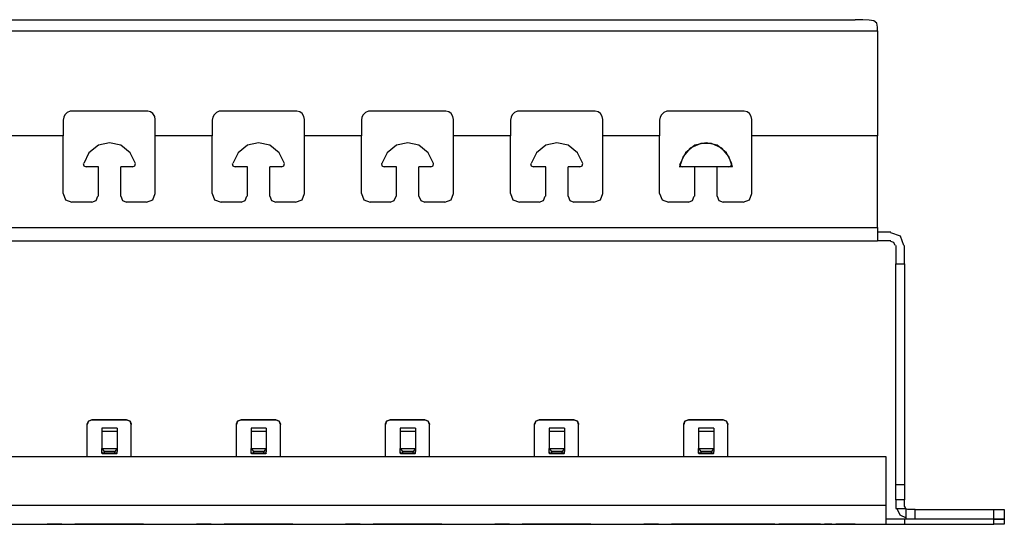
# Model space of a CAD drawing. Extents: x -2.9 to 21.3, y 4.8 to 13.5.
# Drawn here: x 9.5 to 16.1, y 10.1 to 13.5 of the extents above; entities that cross this region are included whole.
import ezdxf

# ---------------------------------------------------------------- set-up
doc = ezdxf.new("R2010")
doc.units = 0
doc.layers.add('3', color=3, linetype='CONTINUOUS')

msp = doc.modelspace()

# ---------------------------------------------------------------- linework, layer by layer
at = {"layer": '3'}
for p, q in [((-1.8977, 13.4513), (15.1062, 13.4513)), ((15.1574, 13.4513), (15.1062, 13.4513)), ((15.2007, 13.4473), (15.1574, 13.4513)), ((15.2322, 13.4434), (15.2007, 13.4473)), ((15.2519, 13.4277), (15.2322, 13.4434)), ((15.2558, 13.4001), (15.2519, 13.4277)), ((-2.0473, 13.3765), (15.2558, 13.3765)), ((15.2558, 13.3883), (15.2558, 13.4001)), ((15.2558, 13.3765), (15.2558, 13.3883)), ((15.2558, 13.3765), (15.2558, 13.2269)), ((15.2558, 13.2269), (15.2558, 13.0536)), ((15.2558, 13.0536), (15.2558, 12.8647)), ((9.807, 12.8135), (9.7991, 12.7977)), ((9.8228, 12.8292), (9.807, 12.8135)), ((9.8424, 12.8371), (9.8228, 12.8292)), ((9.8543, 12.8371), (9.8424, 12.8371)), ((10.3543, 12.8371), (9.8543, 12.8371)), ((10.3621, 12.8371), (10.3543, 12.8371)), ((10.3818, 12.8332), (10.3621, 12.8371)), ((10.3976, 12.8214), (10.3818, 12.8332)), ((10.4094, 12.8017), (10.3976, 12.8214)), ((10.807, 12.8135), (10.7991, 12.7977)), ((10.8228, 12.8292), (10.807, 12.8135)), ((10.8424, 12.8371), (10.8228, 12.8292)), ((10.8543, 12.8371), (10.8424, 12.8371)), ((11.3543, 12.8371), (10.8543, 12.8371)), ((11.3621, 12.8371), (11.3543, 12.8371)), ((11.3818, 12.8332), (11.3621, 12.8371)), ((11.3976, 12.8214), (11.3818, 12.8332)), ((11.4094, 12.8017), (11.3976, 12.8214)), ((11.807, 12.8135), (11.7991, 12.7977)), ((11.8228, 12.8292), (11.807, 12.8135)), ((11.8424, 12.8371), (11.8228, 12.8292)), ((11.8543, 12.8371), (11.8424, 12.8371)), ((12.3543, 12.8371), (11.8543, 12.8371)), ((12.3621, 12.8371), (12.3543, 12.8371)), ((12.3818, 12.8332), (12.3621, 12.8371)), ((12.3976, 12.8214), (12.3818, 12.8332)), ((12.4094, 12.8017), (12.3976, 12.8214)), ((12.807, 12.8135), (12.7991, 12.7977)), ((12.8228, 12.8292), (12.807, 12.8135)), ((12.8424, 12.8371), (12.8228, 12.8292)), ((12.8543, 12.8371), (12.8424, 12.8371)), ((13.3543, 12.8371), (12.8543, 12.8371)), ((13.3621, 12.8371), (13.3543, 12.8371)), ((13.3818, 12.8332), (13.3621, 12.8371)), ((13.3976, 12.8214), (13.3818, 12.8332)), ((13.4094, 12.8017), (13.3976, 12.8214)), ((13.807, 12.8135), (13.7991, 12.7977)), ((13.8228, 12.8292), (13.807, 12.8135)), ((13.8424, 12.8371), (13.8228, 12.8292)), ((13.8543, 12.8371), (13.8424, 12.8371)), ((14.3543, 12.8371), (13.8543, 12.8371)), ((14.3621, 12.8371), (14.3543, 12.8371)), ((14.3818, 12.8332), (14.3621, 12.8371)), ((14.3976, 12.8214), (14.3818, 12.8332)), ((14.4094, 12.8017), (14.3976, 12.8214)), ((15.2558, 12.8647), (15.2558, 12.6718)), ((9.7991, 12.7977), (9.7952, 12.7781)), ((9.7952, 12.7781), (9.7952, 12.7229)), ((10.4133, 12.782), (10.4094, 12.8017)), ((10.4133, 12.7781), (10.4133, 12.782)), ((10.4133, 12.7229), (10.4133, 12.7781)), ((10.7991, 12.7977), (10.7952, 12.7781)), ((10.7952, 12.7781), (10.7952, 12.7229)), ((11.4133, 12.782), (11.4094, 12.8017)), ((11.4133, 12.7781), (11.4133, 12.782)), ((11.4133, 12.7229), (11.4133, 12.7781)), ((11.7991, 12.7977), (11.7952, 12.7781)), ((11.7952, 12.7781), (11.7952, 12.7229)), ((12.4133, 12.782), (12.4094, 12.8017)), ((12.4133, 12.7781), (12.4133, 12.782)), ((12.4133, 12.7229), (12.4133, 12.7781)), ((12.7991, 12.7977), (12.7952, 12.7781)), ((12.7952, 12.7781), (12.7952, 12.7229)), ((13.4133, 12.782), (13.4094, 12.8017)), ((13.4133, 12.7781), (13.4133, 12.782)), ((13.4133, 12.7229), (13.4133, 12.7781)), ((13.7991, 12.7977), (13.7952, 12.7781)), ((13.7952, 12.7781), (13.7952, 12.7229)), ((14.4133, 12.782), (14.4094, 12.8017)), ((14.4133, 12.7781), (14.4133, 12.782)), ((14.4133, 12.7229), (14.4133, 12.7781)), ((9.7952, 12.7229), (9.7952, 12.6718)), ((10.4133, 12.6718), (10.4133, 12.7229)), ((10.7952, 12.7229), (10.7952, 12.6718)), ((11.4133, 12.6718), (11.4133, 12.7229)), ((11.7952, 12.7229), (11.7952, 12.6718)), ((12.4133, 12.6718), (12.4133, 12.7229)), ((12.7952, 12.7229), (12.7952, 12.6718)), ((13.4133, 12.6718), (13.4133, 12.7229)), ((13.7952, 12.7229), (13.7952, 12.6718)), ((14.4133, 12.6718), (14.4133, 12.7229)), ((9.7952, 12.6718), (9.4133, 12.6718)), ((9.7952, 12.2859), (9.7952, 12.6718)), ((10.1062, 12.6245), (10.0314, 12.6088)), ((10.181, 12.6088), (10.1062, 12.6245)), ((10.4133, 12.2859), (10.4133, 12.6718)), ((10.7952, 12.6718), (10.4133, 12.6718)), ((10.7952, 12.2859), (10.7952, 12.6718)), ((11.1062, 12.6245), (11.0314, 12.6088)), ((11.181, 12.6088), (11.1062, 12.6245)), ((11.7952, 12.6718), (11.4133, 12.6718)), ((11.4133, 12.2859), (11.4133, 12.6718)), ((11.7952, 12.2859), (11.7952, 12.6718)), ((12.1062, 12.6245), (12.0314, 12.6088)), ((12.181, 12.6088), (12.1062, 12.6245)), ((12.4133, 12.2859), (12.4133, 12.6718)), ((12.7952, 12.6718), (12.4133, 12.6718)), ((12.7952, 12.2859), (12.7952, 12.6718)), ((13.1062, 12.6245), (13.0314, 12.6088)), ((13.181, 12.6088), (13.1062, 12.6245)), ((13.4133, 12.2859), (13.4133, 12.6718)), ((13.7952, 12.6718), (13.4133, 12.6718)), ((13.7952, 12.2859), (13.7952, 12.6718)), ((14.0708, 12.6206), (13.9999, 12.5891)), ((14.1062, 12.6245), (14.0314, 12.6088)), ((14.1417, 12.6206), (14.0708, 12.6206)), ((14.181, 12.6088), (14.1062, 12.6245)), ((14.2125, 12.5891), (14.1417, 12.6206)), ((15.2558, 12.6718), (14.4133, 12.6718)), ((14.4133, 12.2859), (14.4133, 12.6718)), ((15.2558, 12.0576), (15.2558, 12.6718)), ((9.9684, 12.5576), (9.933, 12.4867)), ((10.0314, 12.6088), (9.9684, 12.5576)), ((10.244, 12.5576), (10.181, 12.6088)), ((10.2795, 12.4867), (10.244, 12.5576)), ((10.9684, 12.5576), (10.933, 12.4867)), ((11.0314, 12.6088), (10.9684, 12.5576)), ((11.244, 12.5576), (11.181, 12.6088)), ((11.2795, 12.4867), (11.244, 12.5576)), ((11.9684, 12.5576), (11.933, 12.4867)), ((12.0314, 12.6088), (11.9684, 12.5576)), ((12.244, 12.5576), (12.181, 12.6088)), ((12.2795, 12.4867), (12.244, 12.5576)), ((12.9684, 12.5576), (12.933, 12.4867)), ((13.0314, 12.6088), (12.9684, 12.5576)), ((13.244, 12.5576), (13.181, 12.6088)), ((13.2795, 12.4867), (13.244, 12.5576)), ((13.9684, 12.5576), (13.933, 12.4867)), ((13.9999, 12.5891), (13.9527, 12.534)), ((14.0314, 12.6088), (13.9684, 12.5576)), ((14.244, 12.5576), (14.181, 12.6088)), ((14.2598, 12.534), (14.2125, 12.5891)), ((14.2795, 12.4867), (14.244, 12.5576)), ((9.9291, 12.4867), (9.933, 12.471)), ((10.2755, 12.471), (10.2795, 12.4867)), ((10.9291, 12.4867), (10.933, 12.471)), ((11.2755, 12.471), (11.2795, 12.4867)), ((11.9291, 12.4867), (11.933, 12.471)), ((12.2755, 12.471), (12.2795, 12.4867)), ((12.9291, 12.4867), (12.933, 12.471)), ((13.2755, 12.471), (13.2795, 12.4867)), ((13.9527, 12.534), (13.9291, 12.4631)), ((13.9291, 12.4867), (13.933, 12.471)), ((14.2834, 12.4631), (14.2598, 12.534)), ((14.2755, 12.471), (14.2795, 12.4867)), ((9.933, 12.471), (9.9487, 12.4631)), ((10.0314, 12.4631), (9.9487, 12.4631)), ((10.0314, 12.2662), (10.0314, 12.4631)), ((10.181, 12.2662), (10.181, 12.4631)), ((10.2598, 12.4631), (10.181, 12.4631)), ((10.2598, 12.4631), (10.2755, 12.471)), ((10.933, 12.471), (10.9487, 12.4631)), ((11.0314, 12.4631), (10.9487, 12.4631)), ((11.0314, 12.2662), (11.0314, 12.4631)), ((11.181, 12.2662), (11.181, 12.4631)), ((11.2598, 12.4631), (11.181, 12.4631)), ((11.2598, 12.4631), (11.2755, 12.471)), ((11.933, 12.471), (11.9487, 12.4631)), ((12.0314, 12.4631), (11.9487, 12.4631)), ((12.0314, 12.2662), (12.0314, 12.4631)), ((12.181, 12.2662), (12.181, 12.4631)), ((12.2598, 12.4631), (12.181, 12.4631)), ((12.2598, 12.4631), (12.2755, 12.471)), ((12.933, 12.471), (12.9487, 12.4631)), ((13.0314, 12.4631), (12.9487, 12.4631)), ((13.0314, 12.2662), (13.0314, 12.4631)), ((13.181, 12.2662), (13.181, 12.4631)), ((13.2598, 12.4631), (13.181, 12.4631)), ((13.2598, 12.4631), (13.2755, 12.471)), ((14.2834, 12.4631), (13.9251, 12.4631)), ((13.933, 12.471), (13.9487, 12.4631)), ((14.0314, 12.4631), (13.9487, 12.4631)), ((14.0314, 12.2662), (14.0314, 12.4631)), ((14.181, 12.2662), (14.181, 12.4631)), ((14.2598, 12.4631), (14.181, 12.4631)), ((14.2598, 12.4631), (14.2755, 12.471)), ((9.7952, 12.2859), (9.811, 12.2426)), ((10.3976, 12.2426), (10.4133, 12.2859)), ((10.7952, 12.2859), (10.811, 12.2426)), ((11.3976, 12.2426), (11.4133, 12.2859)), ((11.7952, 12.2859), (11.811, 12.2426)), ((12.3976, 12.2426), (12.4133, 12.2859)), ((12.7952, 12.2859), (12.811, 12.2426)), ((13.3976, 12.2426), (13.4133, 12.2859)), ((13.7952, 12.2859), (13.811, 12.2426)), ((14.3976, 12.2426), (14.4133, 12.2859)), ((9.811, 12.2426), (9.8543, 12.2269)), ((9.9881, 12.2269), (9.8543, 12.2269)), ((9.9881, 12.2269), (10.0157, 12.2387)), ((10.0157, 12.2387), (10.0275, 12.2662)), ((10.181, 12.2662), (10.1928, 12.2387)), ((10.1928, 12.2387), (10.2204, 12.2269)), ((10.3543, 12.2269), (10.2204, 12.2269)), ((10.3543, 12.2269), (10.3976, 12.2426)), ((10.811, 12.2426), (10.8543, 12.2269)), ((10.9881, 12.2269), (10.8543, 12.2269)), ((10.9881, 12.2269), (11.0157, 12.2387)), ((11.0157, 12.2387), (11.0275, 12.2662)), ((11.181, 12.2662), (11.1928, 12.2387)), ((11.1928, 12.2387), (11.2204, 12.2269)), ((11.3543, 12.2269), (11.2204, 12.2269)), ((11.3543, 12.2269), (11.3976, 12.2426)), ((11.811, 12.2426), (11.8543, 12.2269)), ((11.9881, 12.2269), (11.8543, 12.2269)), ((11.9881, 12.2269), (12.0157, 12.2387)), ((12.0157, 12.2387), (12.0275, 12.2662)), ((12.181, 12.2662), (12.1928, 12.2387)), ((12.1928, 12.2387), (12.2204, 12.2269)), ((12.3543, 12.2269), (12.2204, 12.2269)), ((12.3543, 12.2269), (12.3976, 12.2426)), ((12.811, 12.2426), (12.8543, 12.2269)), ((12.9881, 12.2269), (12.8543, 12.2269)), ((12.9881, 12.2269), (13.0157, 12.2387)), ((13.0157, 12.2387), (13.0275, 12.2662)), ((13.181, 12.2662), (13.1928, 12.2387)), ((13.1928, 12.2387), (13.2204, 12.2269)), ((13.3543, 12.2269), (13.2204, 12.2269)), ((13.3543, 12.2269), (13.3976, 12.2426)), ((13.811, 12.2426), (13.8543, 12.2269)), ((13.9881, 12.2269), (13.8543, 12.2269)), ((13.9881, 12.2269), (14.0157, 12.2387)), ((14.0157, 12.2387), (14.0275, 12.2662)), ((14.181, 12.2662), (14.1928, 12.2387)), ((14.1928, 12.2387), (14.2204, 12.2269)), ((14.3543, 12.2269), (14.2204, 12.2269)), ((14.3543, 12.2269), (14.3976, 12.2426)), ((-2.0473, 12.0576), (15.2558, 12.0576)), ((15.2558, 12.0576), (15.2558, 11.9946)), ((15.3464, 12.0261), (15.2558, 12.0261)), ((15.4094, 11.9985), (15.3464, 12.0221)), ((-2.0473, 11.967), (15.2558, 11.967)), ((15.2558, 11.9946), (15.2558, 11.967)), ((15.3464, 11.967), (15.2558, 11.967)), ((15.3661, 11.9552), (15.3464, 11.9631)), ((15.3739, 11.9355), (15.3661, 11.9552)), ((15.433, 11.9355), (15.4094, 11.9985)), ((15.3779, 11.9355), (15.3779, 11.8135)), ((15.4369, 11.8135), (15.4369, 11.9355)), ((15.3779, 11.8135), (15.4369, 11.8135)), ((15.3779, 10.3332), (15.3779, 11.8135)), ((15.4369, 11.8135), (15.4369, 10.3332)), ((9.9645, 10.7584), (9.9881, 10.7662)), ((9.9881, 10.7662), (9.9645, 10.7584)), ((9.9881, 10.7662), (10.2204, 10.7662)), ((10.2204, 10.7662), (9.9881, 10.7662)), ((10.2204, 10.7662), (10.244, 10.7584)), ((10.244, 10.7584), (10.2204, 10.7662)), ((10.9645, 10.7584), (10.9881, 10.7662)), ((10.9881, 10.7662), (10.9645, 10.7584)), ((10.9881, 10.7662), (11.2204, 10.7662)), ((11.2204, 10.7662), (10.9881, 10.7662)), ((11.2204, 10.7662), (11.244, 10.7584)), ((11.244, 10.7584), (11.2204, 10.7662)), ((11.9645, 10.7584), (11.9881, 10.7662)), ((11.9881, 10.7662), (11.9645, 10.7584)), ((11.9881, 10.7662), (12.2204, 10.7662)), ((12.2204, 10.7662), (11.9881, 10.7662)), ((12.2204, 10.7662), (12.244, 10.7584)), ((12.244, 10.7584), (12.2204, 10.7662)), ((12.9645, 10.7584), (12.9881, 10.7662)), ((12.9881, 10.7662), (12.9645, 10.7584)), ((12.9881, 10.7662), (13.2204, 10.7662)), ((13.2204, 10.7662), (12.9881, 10.7662)), ((13.2204, 10.7662), (13.244, 10.7584)), ((13.244, 10.7584), (13.2204, 10.7662)), ((13.9645, 10.7584), (13.9881, 10.7662)), ((13.9881, 10.7662), (13.9645, 10.7584)), ((13.9881, 10.7662), (14.2204, 10.7662)), ((14.2204, 10.7662), (13.9881, 10.7662)), ((14.2204, 10.7662), (14.244, 10.7584)), ((14.244, 10.7584), (14.2204, 10.7662)), ((9.9566, 10.7387), (9.9645, 10.7584)), ((9.9645, 10.7584), (9.9566, 10.7347)), ((9.9566, 10.7347), (9.9566, 10.7387)), ((9.9566, 10.5182), (9.9566, 10.7347)), ((10.1574, 10.7111), (10.055, 10.7111)), ((10.055, 10.7111), (10.055, 10.6993)), ((10.055, 10.6993), (10.055, 10.6914)), ((10.1574, 10.7111), (10.1574, 10.6993)), ((10.1574, 10.6993), (10.1574, 10.6914)), ((10.244, 10.7584), (10.2519, 10.7387)), ((10.2519, 10.7347), (10.244, 10.7584)), ((10.2519, 10.7387), (10.2519, 10.7347)), ((10.2519, 10.5182), (10.2519, 10.7347)), ((10.9566, 10.7387), (10.9645, 10.7584)), ((10.9645, 10.7584), (10.9566, 10.7347)), ((10.9566, 10.7347), (10.9566, 10.7387)), ((10.9566, 10.5182), (10.9566, 10.7347)), ((11.1574, 10.7111), (11.055, 10.7111)), ((11.055, 10.7111), (11.055, 10.6993)), ((11.055, 10.6993), (11.055, 10.6914)), ((11.1574, 10.7111), (11.1574, 10.6993)), ((11.1574, 10.6993), (11.1574, 10.6914)), ((11.244, 10.7584), (11.2519, 10.7387)), ((11.2519, 10.7347), (11.244, 10.7584)), ((11.2519, 10.7387), (11.2519, 10.7347)), ((11.2519, 10.5182), (11.2519, 10.7347)), ((11.9566, 10.7387), (11.9645, 10.7584)), ((11.9645, 10.7584), (11.9566, 10.7347)), ((11.9566, 10.7347), (11.9566, 10.7387)), ((11.9566, 10.5182), (11.9566, 10.7347)), ((12.1574, 10.7111), (12.055, 10.7111)), ((12.055, 10.7111), (12.055, 10.6993)), ((12.055, 10.6993), (12.055, 10.6914)), ((12.1574, 10.7111), (12.1574, 10.6993)), ((12.1574, 10.6993), (12.1574, 10.6914)), ((12.244, 10.7584), (12.2519, 10.7387)), ((12.2519, 10.7347), (12.244, 10.7584)), ((12.2519, 10.7387), (12.2519, 10.7347)), ((12.2519, 10.5182), (12.2519, 10.7347)), ((12.9566, 10.7387), (12.9645, 10.7584)), ((12.9645, 10.7584), (12.9566, 10.7347)), ((12.9566, 10.7347), (12.9566, 10.7387)), ((12.9566, 10.5182), (12.9566, 10.7347)), ((13.1574, 10.7111), (13.055, 10.7111)), ((13.055, 10.7111), (13.055, 10.6993)), ((13.055, 10.6993), (13.055, 10.6914)), ((13.1574, 10.7111), (13.1574, 10.6993)), ((13.1574, 10.6993), (13.1574, 10.6914)), ((13.244, 10.7584), (13.2519, 10.7387)), ((13.2519, 10.7347), (13.244, 10.7584)), ((13.2519, 10.7387), (13.2519, 10.7347)), ((13.2519, 10.5182), (13.2519, 10.7347)), ((13.9566, 10.7387), (13.9645, 10.7584)), ((13.9645, 10.7584), (13.9566, 10.7347)), ((13.9566, 10.7347), (13.9566, 10.7387)), ((13.9566, 10.5182), (13.9566, 10.7347)), ((14.1574, 10.7111), (14.055, 10.7111)), ((14.055, 10.7111), (14.055, 10.6993)), ((14.055, 10.6993), (14.055, 10.6914)), ((14.1574, 10.7111), (14.1574, 10.6993)), ((14.1574, 10.6993), (14.1574, 10.6914)), ((14.244, 10.7584), (14.2519, 10.7387)), ((14.2519, 10.7347), (14.244, 10.7584)), ((14.2519, 10.7387), (14.2519, 10.7347)), ((14.2519, 10.5182), (14.2519, 10.7347)), ((10.055, 10.6914), (10.055, 10.5733)), ((10.055, 10.6914), (10.1574, 10.6914)), ((10.1574, 10.6914), (10.1574, 10.5733)), ((11.055, 10.6914), (11.055, 10.5733)), ((11.055, 10.6914), (11.1574, 10.6914)), ((11.1574, 10.6914), (11.1574, 10.5733)), ((12.055, 10.6914), (12.055, 10.5733)), ((12.055, 10.6914), (12.1574, 10.6914)), ((12.1574, 10.6914), (12.1574, 10.5733)), ((13.055, 10.6914), (13.055, 10.5733)), ((13.055, 10.6914), (13.1574, 10.6914)), ((13.1574, 10.6914), (13.1574, 10.5733)), ((14.055, 10.6914), (14.055, 10.5733)), ((14.055, 10.6914), (14.1574, 10.6914)), ((14.1574, 10.6914), (14.1574, 10.5733)), ((10.055, 10.5536), (10.055, 10.5733)), ((10.055, 10.5733), (10.1574, 10.5733)), ((10.055, 10.5733), (10.0708, 10.5536)), ((10.1574, 10.5733), (10.1417, 10.5536)), ((10.1574, 10.5733), (10.1574, 10.5536)), ((11.055, 10.5536), (11.055, 10.5733)), ((11.055, 10.5733), (11.1574, 10.5733)), ((11.055, 10.5733), (11.0708, 10.5536)), ((11.1574, 10.5733), (11.1417, 10.5536)), ((11.1574, 10.5733), (11.1574, 10.5536)), ((12.055, 10.5536), (12.055, 10.5733)), ((12.055, 10.5733), (12.1574, 10.5733)), ((12.055, 10.5733), (12.0708, 10.5536)), ((12.1574, 10.5733), (12.1417, 10.5536)), ((12.1574, 10.5733), (12.1574, 10.5536)), ((13.055, 10.5536), (13.055, 10.5733)), ((13.055, 10.5733), (13.1574, 10.5733)), ((13.055, 10.5733), (13.0708, 10.5536)), ((13.1574, 10.5733), (13.1417, 10.5536)), ((13.1574, 10.5733), (13.1574, 10.5536)), ((14.055, 10.5536), (14.055, 10.5733)), ((14.055, 10.5733), (14.1574, 10.5733)), ((14.055, 10.5733), (14.0708, 10.5536)), ((14.1574, 10.5733), (14.1417, 10.5536)), ((14.1574, 10.5733), (14.1574, 10.5536)), ((15.3149, 10.5182), (-2.1064, 10.5182)), ((10.059, 10.5458), (10.055, 10.5536)), ((10.055, 10.5418), (10.055, 10.5536)), ((10.055, 10.5458), (10.055, 10.5418)), ((10.055, 10.5418), (10.059, 10.5418)), ((10.059, 10.5379), (10.055, 10.5418)), ((10.0708, 10.5418), (10.059, 10.5458)), ((10.1535, 10.5418), (10.059, 10.5418)), ((10.059, 10.5418), (10.059, 10.5379)), ((10.1535, 10.5379), (10.059, 10.5379)), ((10.1417, 10.5536), (10.0708, 10.5536)), ((10.0708, 10.5536), (10.0708, 10.5418)), ((10.1417, 10.5418), (10.0708, 10.5418)), ((10.1417, 10.5418), (10.1417, 10.5536)), ((10.1535, 10.5458), (10.1417, 10.5418)), ((10.1574, 10.5536), (10.1535, 10.5458)), ((10.1535, 10.5379), (10.1535, 10.5418)), ((10.1535, 10.5418), (10.1574, 10.5418)), ((10.1574, 10.5418), (10.1535, 10.5379)), ((10.1574, 10.5418), (10.1574, 10.5536)), ((10.1574, 10.5418), (10.1574, 10.5458)), ((11.059, 10.5458), (11.055, 10.5536)), ((11.055, 10.5418), (11.055, 10.5536)), ((11.055, 10.5458), (11.055, 10.5418)), ((11.055, 10.5418), (11.059, 10.5418)), ((11.059, 10.5379), (11.055, 10.5418)), ((11.0708, 10.5418), (11.059, 10.5458)), ((11.1535, 10.5418), (11.059, 10.5418)), ((11.059, 10.5418), (11.059, 10.5379)), ((11.1535, 10.5379), (11.059, 10.5379)), ((11.1417, 10.5536), (11.0708, 10.5536)), ((11.0708, 10.5536), (11.0708, 10.5418)), ((11.1417, 10.5418), (11.0708, 10.5418)), ((11.1417, 10.5418), (11.1417, 10.5536)), ((11.1535, 10.5458), (11.1417, 10.5418)), ((11.1574, 10.5536), (11.1535, 10.5458)), ((11.1535, 10.5379), (11.1535, 10.5418)), ((11.1535, 10.5418), (11.1574, 10.5418)), ((11.1574, 10.5418), (11.1535, 10.5379)), ((11.1574, 10.5418), (11.1574, 10.5536)), ((11.1574, 10.5418), (11.1574, 10.5458)), ((12.059, 10.5458), (12.055, 10.5536)), ((12.055, 10.5418), (12.055, 10.5536)), ((12.055, 10.5458), (12.055, 10.5418)), ((12.055, 10.5418), (12.059, 10.5418)), ((12.059, 10.5379), (12.055, 10.5418)), ((12.0708, 10.5418), (12.059, 10.5458)), ((12.1535, 10.5418), (12.059, 10.5418)), ((12.059, 10.5418), (12.059, 10.5379)), ((12.1535, 10.5379), (12.059, 10.5379)), ((12.1417, 10.5536), (12.0708, 10.5536)), ((12.0708, 10.5536), (12.0708, 10.5418)), ((12.1417, 10.5418), (12.0708, 10.5418)), ((12.1417, 10.5418), (12.1417, 10.5536)), ((12.1535, 10.5458), (12.1417, 10.5418)), ((12.1574, 10.5536), (12.1535, 10.5458)), ((12.1574, 10.5418), (12.1535, 10.5379)), ((12.1535, 10.5379), (12.1535, 10.5418)), ((12.1535, 10.5418), (12.1574, 10.5418)), ((12.1574, 10.5418), (12.1574, 10.5536)), ((12.1574, 10.5418), (12.1574, 10.5458)), ((13.059, 10.5458), (13.055, 10.5536)), ((13.055, 10.5418), (13.055, 10.5536)), ((13.055, 10.5458), (13.055, 10.5418)), ((13.055, 10.5418), (13.059, 10.5418)), ((13.059, 10.5379), (13.055, 10.5418)), ((13.0708, 10.5418), (13.059, 10.5458)), ((13.1535, 10.5418), (13.059, 10.5418)), ((13.059, 10.5418), (13.059, 10.5379)), ((13.1535, 10.5379), (13.059, 10.5379)), ((13.0708, 10.5536), (13.0708, 10.5418)), ((13.1417, 10.5536), (13.0708, 10.5536)), ((13.1417, 10.5418), (13.0708, 10.5418)), ((13.1417, 10.5418), (13.1417, 10.5536)), ((13.1535, 10.5458), (13.1417, 10.5418)), ((13.1574, 10.5536), (13.1535, 10.5458)), ((13.1535, 10.5379), (13.1535, 10.5418)), ((13.1535, 10.5418), (13.1574, 10.5418)), ((13.1574, 10.5418), (13.1535, 10.5379)), ((13.1574, 10.5418), (13.1574, 10.5536)), ((13.1574, 10.5418), (13.1574, 10.5458)), ((14.059, 10.5458), (14.055, 10.5536)), ((14.055, 10.5418), (14.055, 10.5536)), ((14.055, 10.5458), (14.055, 10.5418)), ((14.055, 10.5418), (14.059, 10.5418)), ((14.059, 10.5379), (14.055, 10.5418)), ((14.0708, 10.5418), (14.059, 10.5458)), ((14.1535, 10.5418), (14.059, 10.5418)), ((14.059, 10.5418), (14.059, 10.5379)), ((14.1535, 10.5379), (14.059, 10.5379)), ((14.1417, 10.5536), (14.0708, 10.5536)), ((14.0708, 10.5536), (14.0708, 10.5418)), ((14.1417, 10.5418), (14.0708, 10.5418)), ((14.1417, 10.5418), (14.1417, 10.5536)), ((14.1535, 10.5458), (14.1417, 10.5418)), ((14.1574, 10.5536), (14.1535, 10.5458)), ((14.1535, 10.5379), (14.1535, 10.5418)), ((14.1535, 10.5418), (14.1574, 10.5418)), ((14.1574, 10.5418), (14.1535, 10.5379)), ((14.1574, 10.5418), (14.1574, 10.5536)), ((14.1574, 10.5418), (14.1574, 10.5458)), ((15.3149, 10.1914), (15.3149, 10.5182)), ((15.3779, 10.3332), (15.4369, 10.3332)), ((15.3779, 10.2308), (15.3779, 10.3332)), ((15.4369, 10.3332), (15.4369, 10.2308)), ((15.3149, 10.1914), (-2.1064, 10.1914)), ((15.3149, 10.1284), (15.3149, 10.1914)), ((15.4369, 10.2308), (15.3779, 10.2308)), ((15.3779, 10.2308), (15.3779, 10.2229)), ((15.3779, 10.2229), (15.3779, 10.1914)), ((15.3779, 10.1914), (15.3779, 10.1757)), ((15.3779, 10.1757), (15.3779, 10.1718)), ((15.3779, 10.1718), (15.4448, 10.1718)), ((15.3858, 10.1718), (15.4054, 10.1284)), ((15.4369, 10.2229), (15.4369, 10.2308)), ((15.4369, 10.1914), (15.4369, 10.2229)), ((15.4369, 10.1875), (15.4369, 10.1914)), ((15.4409, 10.1796), (15.4369, 10.1875)), ((15.4448, 10.1718), (15.4409, 10.1796)), ((15.4487, 10.1678), (15.4448, 10.1718)), ((15.4448, 10.1718), (15.4448, 10.1048)), ((15.4566, 10.1639), (15.4487, 10.1678)), ((15.3149, 10.0851), (15.3149, 10.1284)), ((15.4054, 10.1284), (15.4487, 10.1088)), ((15.4684, 10.1639), (15.4566, 10.1639)), ((15.496, 10.1639), (15.4684, 10.1639)), ((15.5078, 10.1639), (15.496, 10.1639)), ((15.5078, 10.1639), (16.0354, 10.1639)), ((15.5078, 10.1009), (15.5078, 10.1639)), ((16.0354, 10.1009), (16.0354, 10.1639)), ((16.0354, 10.1639), (16.0826, 10.1639)), ((16.0826, 10.1639), (16.1062, 10.1639)), ((16.1062, 10.1639), (16.1062, 10.1009)), ((-2.1064, 10.0655), (15.3149, 10.0655)), ((9.5865, 10.0655), (9.618, 10.0655)), ((9.5905, 10.0655), (9.6023, 10.0655)), ((9.6889, 10.0655), (9.7125, 10.0655)), ((9.6889, 10.0655), (9.7873, 10.0655)), ((9.7873, 10.0655), (9.6889, 10.0655)), ((9.7125, 10.0655), (9.7637, 10.0655)), ((9.7637, 10.0655), (9.7873, 10.0655)), ((10.3346, 10.0655), (9.8739, 10.0655)), ((9.8739, 10.0655), (10.3346, 10.0655)), ((10.5865, 10.0655), (10.618, 10.0655)), ((10.5905, 10.0655), (10.6023, 10.0655)), ((10.6889, 10.0655), (10.7125, 10.0655)), ((10.7125, 10.0655), (10.6889, 10.0655)), ((10.7637, 10.0655), (10.7125, 10.0655)), ((10.7125, 10.0655), (10.7637, 10.0655)), ((10.7637, 10.0655), (10.7243, 10.0655)), ((10.7873, 10.0655), (10.7637, 10.0655)), ((10.7637, 10.0655), (10.7873, 10.0655)), ((10.7873, 10.0655), (10.7637, 10.0655)), ((10.7637, 10.0655), (10.7873, 10.0655)), ((11.3346, 10.0655), (10.8739, 10.0655)), ((10.8739, 10.0655), (11.3346, 10.0655)), ((11.5865, 10.0655), (11.618, 10.0655)), ((11.5905, 10.0655), (11.6023, 10.0655)), ((11.6889, 10.0655), (11.7637, 10.0655)), ((11.7873, 10.0655), (11.6889, 10.0655)), ((11.8739, 10.0655), (12.3346, 10.0655)), ((12.3346, 10.0655), (11.8739, 10.0655)), ((12.5865, 10.0655), (12.618, 10.0655)), ((12.5905, 10.0655), (12.6023, 10.0655)), ((12.6889, 10.0655), (12.7873, 10.0655)), ((12.6889, 10.0655), (12.7125, 10.0655)), ((12.7125, 10.0655), (12.6889, 10.0655)), ((12.7125, 10.0655), (12.7637, 10.0655)), ((12.7637, 10.0655), (12.7125, 10.0655)), ((12.7637, 10.0655), (12.7873, 10.0655)), ((12.7873, 10.0655), (12.7637, 10.0655)), ((13.3346, 10.0655), (12.8739, 10.0655)), ((12.8739, 10.0655), (13.3346, 10.0655)), ((13.5865, 10.0655), (13.618, 10.0655)), ((13.5905, 10.0655), (13.6023, 10.0655)), ((13.6889, 10.0655), (13.7125, 10.0655)), ((13.6889, 10.0655), (13.7125, 10.0655)), ((13.7125, 10.0655), (13.6889, 10.0655)), ((13.7125, 10.0655), (13.7637, 10.0655)), ((13.7125, 10.0655), (13.7637, 10.0655)), ((13.7637, 10.0655), (13.7125, 10.0655)), ((13.7873, 10.0655), (13.7637, 10.0655)), ((13.7637, 10.0655), (13.7873, 10.0655)), ((13.7637, 10.0655), (13.7873, 10.0655)), ((13.8739, 10.0655), (14.3346, 10.0655)), ((14.3346, 10.0655), (13.8739, 10.0655)), ((14.2086, 10.0655), (14.1062, 10.0655)), ((14.1889, 10.0655), (14.1062, 10.0655)), ((14.1062, 10.0655), (14.1889, 10.0655)), ((14.1062, 10.0655), (14.2637, 10.0655)), ((14.2322, 10.0655), (14.2086, 10.0655)), ((14.2322, 10.0655), (14.2086, 10.0655)), ((14.2086, 10.0655), (14.2637, 10.0655)), ((14.2322, 10.0655), (14.2401, 10.0655)), ((14.2401, 10.0655), (14.2322, 10.0655)), ((14.2637, 10.0655), (14.2834, 10.0655)), ((14.311, 10.0655), (14.2637, 10.0655)), ((14.2676, 10.0655), (14.2991, 10.0655)), ((14.3188, 10.0655), (14.2676, 10.0655)), ((14.2834, 10.0655), (14.2991, 10.0655)), ((14.3385, 10.0655), (14.311, 10.0655)), ((14.3188, 10.0655), (14.3267, 10.0655)), ((14.3936, 10.0655), (14.3267, 10.0655)), ((14.3858, 10.0655), (14.3385, 10.0655)), ((14.3385, 10.0655), (14.3621, 10.0655)), ((14.3818, 10.0655), (14.3385, 10.0655)), ((14.5236, 10.0655), (14.3582, 10.0655)), ((14.3582, 10.0655), (14.5236, 10.0655)), ((14.3621, 10.0655), (14.3818, 10.0655)), ((14.3858, 10.0655), (14.4369, 10.0655)), ((14.4054, 10.0655), (14.3936, 10.0655)), ((14.4054, 10.0655), (14.4842, 10.0655)), ((14.4921, 10.0655), (14.4369, 10.0655)), ((14.5157, 10.0655), (14.4842, 10.0655)), ((14.5236, 10.0655), (14.4921, 10.0655)), ((14.5157, 10.0655), (14.5669, 10.0655)), ((14.5669, 10.0655), (14.5236, 10.0655)), ((14.5944, 10.0655), (14.6928, 10.0655)), ((14.6928, 10.0655), (14.5944, 10.0655)), ((14.6653, 10.0655), (14.6456, 10.0655)), ((14.6653, 10.0655), (14.6456, 10.0655)), ((14.6653, 10.0655), (14.6692, 10.0655)), ((14.6692, 10.0655), (14.6653, 10.0655)), ((14.6692, 10.0655), (14.6732, 10.0655)), ((14.6732, 10.0655), (14.6692, 10.0655)), ((14.8582, 10.0655), (14.6889, 10.0655)), ((14.6889, 10.0655), (14.8582, 10.0655)), ((14.7165, 10.0655), (14.6928, 10.0655)), ((14.6928, 10.0655), (14.7165, 10.0655)), ((14.7243, 10.0655), (14.7165, 10.0655)), ((14.7165, 10.0655), (14.7243, 10.0655)), ((14.807, 10.0655), (14.7519, 10.0655)), ((14.7519, 10.0655), (14.7598, 10.0655)), ((14.7598, 10.0655), (14.7834, 10.0655)), ((14.8424, 10.0655), (14.7834, 10.0655)), ((14.807, 10.0655), (14.811, 10.0655)), ((14.811, 10.0655), (14.8149, 10.0655)), ((14.8306, 10.0655), (14.8149, 10.0655)), ((14.8306, 10.0655), (14.8346, 10.0655)), ((14.8346, 10.0655), (14.8385, 10.0655)), ((14.8739, 10.0655), (14.8385, 10.0655)), ((14.8424, 10.0655), (14.8661, 10.0655)), ((14.8661, 10.0655), (14.8739, 10.0655)), ((14.9015, 10.0655), (14.9487, 10.0655)), ((14.9487, 10.0655), (14.9015, 10.0655)), ((15.0117, 10.0655), (14.9763, 10.0655)), ((15.1062, 10.0655), (14.9763, 10.0655)), ((15.0117, 10.0655), (15.0669, 10.0655)), ((15.1062, 10.0655), (15.0236, 10.0655)), ((15.0236, 10.0655), (15.1062, 10.0655)), ((15.0669, 10.0655), (15.1062, 10.0655)), ((15.3346, 10.1009), (15.3149, 10.1009)), ((15.3149, 10.0655), (15.3149, 10.0851)), ((15.3149, 10.0655), (15.3346, 10.0655)), ((15.3779, 10.1009), (15.3346, 10.1009)), ((15.3346, 10.0655), (15.3779, 10.0655)), ((15.4173, 10.1009), (15.3779, 10.1009)), ((15.3779, 10.0655), (15.4173, 10.0655)), ((15.4369, 10.1009), (15.4173, 10.1009)), ((15.4173, 10.0655), (15.4369, 10.0655)), ((16.0354, 10.1009), (15.4369, 10.1009)), ((15.4369, 10.1009), (15.4369, 10.0655)), ((15.4369, 10.0655), (16.0354, 10.0655)), ((16.0354, 10.1009), (15.5078, 10.1009)), ((16.0354, 10.0655), (16.0354, 10.1009)), ((16.0354, 10.1009), (16.0826, 10.1009)), ((16.0826, 10.1009), (16.0354, 10.1009)), ((16.0826, 10.0655), (16.0354, 10.0655)), ((16.0826, 10.1009), (16.1062, 10.1009)), ((16.1062, 10.1009), (16.0826, 10.1009)), ((16.1062, 10.0655), (16.0826, 10.0655)), ((16.1062, 10.1009), (16.1062, 10.0655))]:
    msp.add_line(p, q, dxfattribs=at)

doc.saveas('drawing.dxf')
